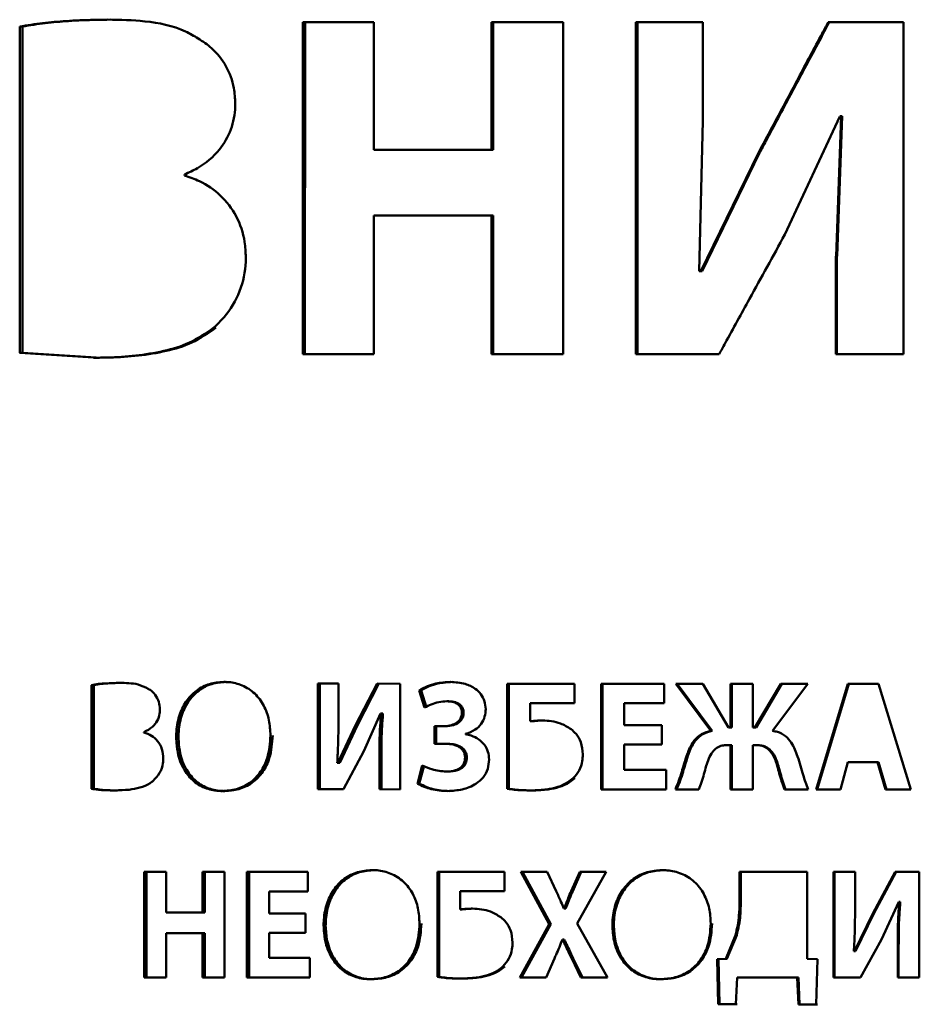
# Paper-space layout 'Лист1' of a CAD drawing. Units: millimetres. Extents: x -3082 to 2574, y 988 to 5794.
# Drawn here: x 1136 to 1150, y 4550 to 4565 of the extents above; entities that cross this region are included whole.
import ezdxf

# ---------------------------------------------------------------- set-up
doc = ezdxf.new("R2010")
doc.units = ezdxf.units.MM

psp = doc.layouts.new('Лист1')

# ---------------------------------------------------------------- linework, layer by layer
at = {"color": 7, "linetype": 'Continuous', "lineweight": 50}
for p, q in [((1135.791, 4564.969), (1135.79, 4559.83)), ((1135.832, 4564.969), (1135.791, 4564.969)), ((1135.832, 4559.83), (1135.832, 4564.969)), ((1140.25, 4565.038), (1140.25, 4559.807)), ((1141.367, 4565.038), (1140.25, 4565.038)), ((1140.282, 4559.807), (1140.283, 4565.038)), ((1141.367, 4563.028), (1141.367, 4565.038)), ((1144.349, 4565.038), (1143.218, 4565.038)), ((1143.218, 4565.038), (1143.218, 4563.028)), ((1143.245, 4563.028), (1143.245, 4565.038)), ((1144.349, 4559.807), (1144.349, 4565.038)), ((1145.494, 4565.038), (1145.493, 4559.807)), ((1146.547, 4565.038), (1145.494, 4565.038)), ((1145.516, 4559.807), (1145.516, 4565.038)), ((1146.547, 4563.486), (1146.547, 4565.038)), ((1149.709, 4565.038), (1148.522, 4565.038)), ((1149.708, 4559.807), (1149.709, 4565.038)), ((1146.488, 4561.119), (1146.545, 4563.486)), ((1147.839, 4561.693), (1148.704, 4563.555)), ((1148.724, 4563.556), (1148.645, 4561.351)), ((1148.741, 4563.556), (1148.662, 4561.351)), ((1148.704, 4563.556), (1148.724, 4563.556)), ((1148.704, 4563.556), (1148.721, 4563.556)), ((1148.721, 4563.556), (1148.741, 4563.556)), ((1148.724, 4563.556), (1148.741, 4563.556)), ((1143.218, 4563.028), (1141.367, 4563.028)), ((1143.218, 4563.028), (1143.245, 4563.028)), ((1147.422, 4562.981), (1146.516, 4561.119)), ((1147.442, 4562.981), (1146.536, 4561.119)), ((1147.422, 4562.981), (1147.442, 4562.981)), ((1138.386, 4562.625), (1138.386, 4562.64)), ((1141.367, 4559.807), (1141.367, 4561.996)), ((1141.367, 4561.996), (1143.218, 4561.996)), ((1141.367, 4561.996), (1141.398, 4561.996)), ((1143.245, 4561.996), (1141.398, 4561.996)), ((1143.218, 4561.996), (1143.218, 4559.807)), ((1143.218, 4561.996), (1143.245, 4561.996)), ((1143.245, 4559.807), (1143.245, 4561.996)), ((1148.643, 4561.351), (1148.643, 4559.807)), ((1148.645, 4561.351), (1148.662, 4561.351)), ((1148.659, 4559.807), (1148.659, 4561.351)), ((1146.488, 4561.119), (1146.516, 4561.119)), ((1146.516, 4561.119), (1146.536, 4561.119)), ((1135.79, 4559.83), (1136.953, 4559.755)), ((1135.832, 4559.83), (1136.992, 4559.755)), ((1136.953, 4559.755), (1136.992, 4559.755)), ((1140.25, 4559.807), (1141.367, 4559.807)), ((1140.25, 4559.807), (1140.282, 4559.807)), ((1141.367, 4559.807), (1140.282, 4559.807)), ((1143.218, 4559.807), (1144.349, 4559.807)), ((1143.218, 4559.807), (1143.245, 4559.807)), ((1144.349, 4559.807), (1143.245, 4559.807)), ((1145.493, 4559.807), (1146.803, 4559.807)), ((1145.493, 4559.807), (1145.516, 4559.807)), ((1146.803, 4559.807), (1145.516, 4559.807)), ((1148.643, 4559.807), (1149.708, 4559.807)), ((1148.643, 4559.807), (1148.659, 4559.807)), ((1149.708, 4559.807), (1148.659, 4559.807)), ((1136.919, 4554.598), (1136.919, 4552.963)), ((1136.959, 4554.598), (1136.919, 4554.598)), ((1136.959, 4552.963), (1136.959, 4554.598)), ((1140.81, 4554.62), (1140.485, 4554.62)), ((1140.485, 4554.62), (1140.485, 4552.956)), ((1140.517, 4552.956), (1140.517, 4554.62)), ((1140.81, 4554.126), (1140.81, 4554.62)), ((1141.418, 4554.62), (1141.079, 4553.966)), ((1141.11, 4553.966), (1141.448, 4554.62)), ((1141.782, 4554.619), (1141.418, 4554.62)), ((1141.782, 4552.955), (1141.782, 4554.619)), ((1144.529, 4554.619), (1143.468, 4554.619)), ((1143.468, 4554.619), (1143.468, 4552.963)), ((1143.494, 4552.963), (1143.494, 4554.619)), ((1144.529, 4554.313), (1144.529, 4554.619)), ((1144.946, 4554.619), (1144.945, 4552.955)), ((1145.938, 4554.619), (1144.946, 4554.619)), ((1144.969, 4552.955), (1144.969, 4554.619)), ((1145.938, 4554.311), (1145.938, 4554.619)), ((1146.549, 4554.619), (1146.123, 4554.619)), ((1146.123, 4554.619), (1146.674, 4553.876)), ((1146.694, 4553.876), (1146.144, 4554.619)), ((1146.95, 4553.928), (1146.549, 4554.619)), ((1147.335, 4554.619), (1146.984, 4554.619)), ((1146.984, 4554.619), (1146.984, 4553.928)), ((1147.003, 4553.928), (1147.003, 4554.619)), ((1147.335, 4553.928), (1147.335, 4554.619)), ((1147.773, 4554.619), (1147.368, 4553.928)), ((1147.387, 4553.928), (1147.791, 4554.619)), ((1147.645, 4553.876), (1148.2, 4554.619)), ((1148.2, 4554.619), (1147.773, 4554.619)), ((1148.831, 4554.619), (1148.333, 4552.955)), ((1148.35, 4552.955), (1148.847, 4554.619)), ((1149.315, 4554.619), (1148.831, 4554.619)), ((1149.821, 4552.955), (1149.315, 4554.619)), ((1142.082, 4554.514), (1142.166, 4554.244)), ((1142.111, 4554.514), (1142.082, 4554.514)), ((1142.195, 4554.244), (1142.111, 4554.514)), ((1142.542, 4554.343), (1142.514, 4554.343)), ((1142.514, 4554.343), (1142.542, 4554.343)), ((1143.827, 4554.027), (1143.827, 4554.314)), ((1143.827, 4554.314), (1144.529, 4554.313)), ((1143.827, 4554.314), (1143.853, 4554.314)), ((1144.529, 4554.313), (1143.853, 4554.314)), ((1145.31, 4553.965), (1145.31, 4554.311)), ((1145.31, 4554.311), (1145.938, 4554.311)), ((1145.31, 4554.311), (1145.333, 4554.311)), ((1145.938, 4554.311), (1145.333, 4554.311)), ((1141.207, 4553.555), (1141.474, 4554.148)), ((1141.474, 4554.148), (1141.481, 4554.148)), ((1141.474, 4554.148), (1141.504, 4554.148)), ((1141.481, 4554.148), (1141.511, 4554.148)), ((1141.511, 4554.148), (1141.504, 4554.148)), ((1142.753, 4554.161), (1142.781, 4554.161)), ((1141.079, 4553.966), (1140.8, 4553.373)), ((1141.111, 4553.965), (1140.832, 4553.373)), ((1141.079, 4553.966), (1141.111, 4553.965)), ((1143.853, 4554.027), (1143.827, 4554.027)), ((1145.902, 4553.965), (1145.31, 4553.965)), ((1145.902, 4553.659), (1145.902, 4553.965)), ((1137.747, 4553.852), (1137.747, 4553.857)), ((1142.321, 4553.95), (1142.469, 4553.95)), ((1142.321, 4553.95), (1142.321, 4553.674)), ((1142.35, 4553.674), (1142.35, 4553.95)), ((1142.469, 4553.95), (1142.497, 4553.95)), ((1142.81, 4553.822), (1142.81, 4553.827)), ((1146.674, 4553.876), (1146.694, 4553.876)), ((1146.95, 4553.928), (1146.984, 4553.928)), ((1146.984, 4553.928), (1147.003, 4553.928)), ((1147.335, 4553.928), (1147.368, 4553.928)), ((1147.368, 4553.928), (1147.387, 4553.928)), ((1138.254, 4553.776), (1138.291, 4553.776)), ((1142.321, 4553.674), (1142.471, 4553.674)), ((1142.321, 4553.674), (1142.35, 4553.674)), ((1142.35, 4553.674), (1142.5, 4553.674)), ((1142.471, 4553.674), (1142.5, 4553.674)), ((1145.31, 4553.264), (1145.31, 4553.659)), ((1145.31, 4553.659), (1145.902, 4553.659)), ((1145.31, 4553.659), (1145.333, 4553.659)), ((1145.902, 4553.659), (1145.333, 4553.659)), ((1146.924, 4553.652), (1146.984, 4553.652)), ((1146.924, 4553.652), (1146.943, 4553.652)), ((1146.943, 4553.652), (1147.003, 4553.652)), ((1146.984, 4553.652), (1146.984, 4552.955)), ((1146.984, 4553.652), (1147.003, 4553.652)), ((1147.003, 4552.955), (1147.003, 4553.652)), ((1147.334, 4552.955), (1147.334, 4553.651)), ((1147.334, 4553.651), (1147.392, 4553.651)), ((1147.334, 4553.651), (1147.353, 4553.651)), ((1147.353, 4553.651), (1147.411, 4553.651)), ((1147.392, 4553.651), (1147.411, 4553.651)), ((1140.888, 4552.956), (1141.207, 4553.556)), ((1140.8, 4553.373), (1140.791, 4553.373)), ((1140.8, 4553.373), (1140.832, 4553.373)), ((1141.455, 4553.447), (1141.455, 4552.956)), ((1141.455, 4553.447), (1141.485, 4553.447)), ((1141.485, 4552.956), (1141.485, 4553.447)), ((1142.129, 4553.333), (1142.054, 4553.044)), ((1142.083, 4553.044), (1142.158, 4553.333)), ((1142.803, 4553.452), (1142.831, 4553.452)), ((1146.286, 4553.461), (1146.307, 4553.461)), ((1148.715, 4552.955), (1148.831, 4553.382)), ((1148.831, 4553.382), (1149.298, 4553.382)), ((1149.313, 4553.382), (1148.847, 4553.382)), ((1149.298, 4553.382), (1149.424, 4552.955)), ((1149.313, 4553.382), (1149.298, 4553.382)), ((1149.438, 4552.955), (1149.313, 4553.382)), ((1142.511, 4553.234), (1142.54, 4553.234)), ((1145.972, 4553.263), (1145.31, 4553.264)), ((1145.972, 4552.955), (1145.972, 4553.263)), ((1147.72, 4553.323), (1147.738, 4553.323)), ((1142.054, 4553.044), (1142.083, 4553.044)), ((1136.919, 4552.963), (1136.959, 4552.963)), ((1140.485, 4552.956), (1140.888, 4552.956)), ((1140.485, 4552.956), (1140.517, 4552.956)), ((1140.888, 4552.956), (1140.517, 4552.956)), ((1141.455, 4552.956), (1141.782, 4552.955)), ((1141.455, 4552.956), (1141.485, 4552.956)), ((1141.782, 4552.955), (1141.485, 4552.956)), ((1143.468, 4552.963), (1143.494, 4552.963)), ((1144.945, 4552.955), (1145.972, 4552.955)), ((1144.945, 4552.955), (1144.969, 4552.955)), ((1145.972, 4552.955), (1144.969, 4552.955)), ((1146.115, 4552.955), (1146.484, 4552.955)), ((1146.115, 4552.955), (1146.137, 4552.955)), ((1146.137, 4552.955), (1146.484, 4552.955)), ((1146.984, 4552.955), (1147.334, 4552.955)), ((1146.984, 4552.955), (1147.003, 4552.955)), ((1147.003, 4552.955), (1147.334, 4552.955)), ((1147.835, 4552.955), (1148.207, 4552.955)), ((1147.835, 4552.955), (1147.853, 4552.955)), ((1147.853, 4552.955), (1148.207, 4552.955)), ((1148.333, 4552.955), (1148.715, 4552.955)), ((1148.715, 4552.955), (1148.35, 4552.955)), ((1149.424, 4552.955), (1149.821, 4552.955)), ((1149.821, 4552.955), (1149.438, 4552.955)), ((1137.748, 4551.657), (1137.748, 4549.992)), ((1138.095, 4551.657), (1137.748, 4551.657)), ((1137.785, 4549.992), (1137.786, 4551.657)), ((1138.095, 4551.017), (1138.095, 4551.657)), ((1139.016, 4551.656), (1138.668, 4551.657)), ((1138.668, 4551.657), (1138.668, 4551.017)), ((1138.704, 4551.017), (1138.704, 4551.657)), ((1139.016, 4549.992), (1139.016, 4551.656)), ((1140.328, 4551.656), (1139.368, 4551.656)), ((1139.368, 4551.656), (1139.368, 4549.992)), ((1139.402, 4549.992), (1139.402, 4551.656)), ((1140.328, 4551.348), (1140.328, 4551.656)), ((1143.424, 4551.656), (1142.369, 4551.656)), ((1142.369, 4551.656), (1142.369, 4550)), ((1142.397, 4550), (1142.398, 4551.656)), ((1143.424, 4551.35), (1143.424, 4551.656)), ((1144.098, 4551.656), (1143.684, 4551.656)), ((1143.684, 4551.656), (1144.129, 4550.834)), ((1144.154, 4550.834), (1143.71, 4551.656)), ((1144.238, 4551.352), (1144.098, 4551.656)), ((1144.609, 4551.656), (1144.473, 4551.352)), ((1144.498, 4551.352), (1144.633, 4551.656)), ((1144.57, 4550.844), (1145.023, 4551.656)), ((1145.023, 4551.656), (1144.609, 4551.656)), ((1148.189, 4551.656), (1147.127, 4551.656)), ((1147.127, 4551.656), (1147.127, 4551.212)), ((1147.146, 4551.212), (1147.146, 4551.656)), ((1148.189, 4550.288), (1148.189, 4551.656)), ((1148.945, 4551.656), (1148.607, 4551.656)), ((1148.607, 4551.656), (1148.607, 4549.992)), ((1148.623, 4549.992), (1148.623, 4551.656)), ((1148.945, 4551.162), (1148.945, 4551.656)), ((1149.578, 4551.656), (1149.226, 4551.001)), ((1149.241, 4551.001), (1149.592, 4551.656)), ((1149.956, 4551.656), (1149.578, 4551.656)), ((1149.956, 4549.992), (1149.956, 4551.656)), ((1139.72, 4551.002), (1139.72, 4551.348)), ((1139.72, 4551.348), (1140.328, 4551.348)), ((1139.72, 4551.348), (1139.754, 4551.348)), ((1140.328, 4551.348), (1139.754, 4551.348)), ((1142.726, 4551.064), (1142.726, 4551.35)), ((1142.726, 4551.35), (1143.424, 4551.35)), ((1142.726, 4551.35), (1142.754, 4551.35)), ((1143.424, 4551.35), (1142.754, 4551.35)), ((1144.473, 4551.352), (1144.498, 4551.352)), ((1147.127, 4551.212), (1147.146, 4551.212)), ((1149.36, 4550.592), (1149.636, 4551.184)), ((1149.636, 4551.184), (1149.643, 4551.184)), ((1149.636, 4551.184), (1149.651, 4551.184)), ((1149.643, 4551.184), (1149.657, 4551.184)), ((1149.657, 4551.184), (1149.65, 4551.184)), ((1138.668, 4551.017), (1138.095, 4551.017)), ((1138.668, 4551.017), (1138.704, 4551.017)), ((1142.754, 4551.064), (1142.726, 4551.064)), ((1144.364, 4551.076), (1144.359, 4551.076)), ((1144.364, 4551.076), (1144.389, 4551.076)), ((1140.293, 4551.002), (1139.72, 4551.002)), ((1140.293, 4550.696), (1140.293, 4551.002)), ((1149.226, 4551.001), (1148.936, 4550.409)), ((1149.242, 4551.001), (1148.951, 4550.409)), ((1149.226, 4551.001), (1149.242, 4551.001)), ((1139.72, 4550.301), (1139.72, 4550.696)), ((1139.72, 4550.696), (1140.293, 4550.696)), ((1139.72, 4550.696), (1139.754, 4550.696)), ((1140.293, 4550.696), (1139.754, 4550.696)), ((1140.576, 4550.812), (1140.608, 4550.812)), ((1144.129, 4550.834), (1143.667, 4549.992)), ((1143.693, 4549.992), (1144.154, 4550.834)), ((1145.046, 4549.992), (1144.57, 4550.844)), ((1145.123, 4550.811), (1145.146, 4550.811)), ((1138.095, 4549.992), (1138.095, 4550.689)), ((1138.095, 4550.689), (1138.668, 4550.689)), ((1138.095, 4550.689), (1138.132, 4550.689)), ((1138.704, 4550.689), (1138.132, 4550.689)), ((1138.668, 4550.689), (1138.668, 4549.992)), ((1138.668, 4550.689), (1138.704, 4550.689)), ((1138.704, 4549.992), (1138.704, 4550.689)), ((1144.335, 4550.592), (1144.34, 4550.592)), ((1144.335, 4550.592), (1144.36, 4550.592)), ((1144.34, 4550.592), (1144.365, 4550.592)), ((1144.365, 4550.592), (1144.36, 4550.592)), ((1147.062, 4550.658), (1146.908, 4550.288)), ((1147.082, 4550.658), (1146.927, 4550.288)), ((1147.062, 4550.658), (1147.082, 4550.658)), ((1149.028, 4549.992), (1149.359, 4550.592)), ((1148.936, 4550.409), (1148.926, 4550.409)), ((1148.936, 4550.409), (1148.951, 4550.409)), ((1149.616, 4550.483), (1149.616, 4549.992)), ((1149.616, 4550.483), (1149.631, 4550.483)), ((1149.631, 4549.992), (1149.631, 4550.483)), ((1140.36, 4550.301), (1139.72, 4550.301)), ((1140.36, 4549.992), (1140.36, 4550.301)), ((1144.079, 4549.992), (1144.212, 4550.293)), ((1144.483, 4550.293), (1144.628, 4549.992)), ((1144.507, 4550.293), (1144.483, 4550.293)), ((1144.652, 4549.992), (1144.507, 4550.293)), ((1146.908, 4550.288), (1146.774, 4550.278)), ((1146.774, 4550.278), (1146.788, 4549.57)), ((1146.774, 4550.278), (1146.794, 4550.278)), ((1146.794, 4550.278), (1146.928, 4550.288)), ((1146.808, 4549.57), (1146.794, 4550.278)), ((1146.927, 4550.288), (1146.908, 4550.288)), ((1148.352, 4550.278), (1148.189, 4550.288)), ((1148.334, 4549.569), (1148.352, 4550.278)), ((1137.748, 4549.992), (1138.095, 4549.992)), ((1137.748, 4549.992), (1137.785, 4549.992)), ((1137.785, 4549.992), (1138.095, 4549.992)), ((1138.668, 4549.992), (1139.016, 4549.992)), ((1138.668, 4549.992), (1138.704, 4549.992)), ((1138.704, 4549.992), (1139.016, 4549.992)), ((1139.368, 4549.992), (1140.36, 4549.992)), ((1139.368, 4549.992), (1139.402, 4549.992)), ((1140.36, 4549.992), (1139.402, 4549.992)), ((1142.369, 4550), (1142.397, 4550)), ((1143.667, 4549.992), (1144.079, 4549.992)), ((1144.079, 4549.992), (1143.693, 4549.992)), ((1144.628, 4549.992), (1145.046, 4549.992)), ((1145.046, 4549.992), (1144.652, 4549.992)), ((1147.066, 4549.57), (1147.086, 4549.992)), ((1147.086, 4549.992), (1148.035, 4549.992)), ((1148.052, 4549.992), (1147.105, 4549.992)), ((1148.035, 4549.992), (1148.054, 4549.569)), ((1148.072, 4549.569), (1148.052, 4549.992)), ((1148.607, 4549.992), (1149.028, 4549.992)), ((1148.607, 4549.992), (1148.623, 4549.992)), ((1149.028, 4549.992), (1148.623, 4549.992)), ((1149.616, 4549.992), (1149.956, 4549.992)), ((1149.616, 4549.992), (1149.631, 4549.992)), ((1149.631, 4549.992), (1149.956, 4549.992)), ((1146.788, 4549.57), (1147.066, 4549.57)), ((1146.788, 4549.57), (1146.808, 4549.57)), ((1146.808, 4549.57), (1147.086, 4549.57)), ((1148.054, 4549.569), (1148.334, 4549.569)), ((1148.054, 4549.569), (1148.072, 4549.569)), ((1148.072, 4549.569), (1148.351, 4549.569))]:
    psp.add_line(p, q, dxfattribs=at)
at = {"color": 7, "linetype": 'Continuous', "lineweight": 50, "flags": 128}
for points in [[(1148.831, 4553.382), (1148.84, 4553.382), (1148.847, 4553.382)], [(1148.333, 4552.955), (1148.342, 4552.955), (1148.35, 4552.955)], [(1149.424, 4552.955), (1149.432, 4552.955), (1149.438, 4552.955)], [(1144.129, 4550.834), (1144.143, 4550.834), (1144.154, 4550.834)], [(1143.667, 4549.992), (1143.682, 4549.992), (1143.693, 4549.992)], [(1144.628, 4549.992), (1144.641, 4549.992), (1144.652, 4549.992)], [(1147.086, 4549.992), (1147.096, 4549.992), (1147.105, 4549.992)], [(1148.035, 4549.992), (1148.045, 4549.992), (1148.052, 4549.992)]]:
    psp.add_lwpolyline(points, dxfattribs=at)
at = {"color": 7, "linetype": 'Continuous', "lineweight": 50}
psp.add_ellipse((1177.217, 4568.978), major_axis=(324.162, -0.001), ratio=0.028453, start_param=4.584241, end_param=4.58437, dxfattribs=at)
for points, knots in [([(1137.18, 4565.078), (1137.106, 4565.077), (1136.885, 4565.076), (1136.543, 4565.059), (1136.152, 4565.03), (1135.911, 4564.989), (1135.791, 4564.969)], [0, 0, 0, 0, 0.157621, 0.472908, 0.736057, 1, 1, 1, 1]), ([(1137.219, 4565.078), (1137.145, 4565.077), (1136.924, 4565.076), (1136.582, 4565.059), (1136.192, 4565.03), (1135.952, 4564.989), (1135.832, 4564.969)], [0, 0, 0, 0, 0.157928, 0.473829, 0.736517, 1, 1, 1, 1]), ([(1138.601, 4564.783), (1138.535, 4564.821), (1138.276, 4564.971), (1137.784, 4565.068), (1137.374, 4565.074), (1137.18, 4565.078)], [0, 0, 0, 0, 0.152527, 0.600013, 1, 1, 1, 1]), ([(1148.522, 4565.038), (1148.49, 4564.979), (1148.333, 4564.686), (1148.072, 4564.197), (1147.737, 4563.57), (1147.527, 4563.178), (1147.423, 4562.981)], [0, 0, 0, 0, 0.08546, 0.427298, 0.713648, 1, 1, 1, 1]), ([(1147.441, 4562.981), (1147.474, 4563.042), (1147.636, 4563.346), (1147.862, 4563.772), (1148.196, 4564.397), (1148.4, 4564.778), (1148.538, 4565.038)], [0, 0, 0, 0, 0.088725, 0.443624, 0.621074, 1, 1, 1, 1]), ([(1139.185, 4563.758), (1139.18, 4563.839), (1139.17, 4564.044), (1139.052, 4564.356), (1138.845, 4564.622), (1138.674, 4564.735), (1138.601, 4564.783)], [0, 0, 0, 0, 0.191674, 0.488485, 0.783709, 1, 1, 1, 1]), ([(1138.386, 4562.64), (1138.455, 4562.671), (1138.66, 4562.763), (1138.933, 4562.991), (1139.132, 4563.341), (1139.183, 4563.603), (1139.184, 4563.742), (1139.185, 4563.758)], [0, 0, 0, 0, 0.160559, 0.476805, 0.721894, 0.967027, 1, 1, 1, 1]), ([(1139.35, 4561.337), (1139.347, 4561.417), (1139.337, 4561.641), (1139.22, 4561.994), (1138.964, 4562.325), (1138.668, 4562.527), (1138.465, 4562.597), (1138.386, 4562.625)], [0, 0, 0, 0, 0.135432, 0.378099, 0.615053, 0.849073, 1, 1, 1, 1]), ([(1146.803, 4559.807), (1146.835, 4559.865), (1146.994, 4560.156), (1147.247, 4560.616), (1147.56, 4561.186), (1147.746, 4561.524), (1147.839, 4561.693)], [0, 0, 0, 0, 0.092548, 0.46274, 0.731369, 1, 1, 1, 1]), ([(1138.845, 4560.227), (1138.902, 4560.28), (1139.071, 4560.441), (1139.277, 4560.788), (1139.348, 4561.131), (1139.35, 4561.313), (1139.35, 4561.337)], [0, 0, 0, 0, 0.189118, 0.571877, 0.943422, 1, 1, 1, 1]), ([(1136.953, 4559.753), (1137.026, 4559.754), (1137.396, 4559.757), (1137.906, 4559.808), (1138.477, 4559.973), (1138.721, 4560.141), (1138.845, 4560.227)], [0, 0, 0, 0, 0.11277, 0.565292, 0.777845, 1, 1, 1, 1]), ([(1136.992, 4559.753), (1137.066, 4559.754), (1137.435, 4559.757), (1137.945, 4559.808), (1138.515, 4559.973), (1138.757, 4560.141), (1138.881, 4560.227)], [0, 0, 0, 0, 0.112974, 0.566328, 0.778372, 1, 1, 1, 1]), ([(1137.364, 4554.632), (1137.29, 4554.631), (1137.179, 4554.628), (1137.03, 4554.616), (1136.956, 4554.604), (1136.919, 4554.598)], [0, 0, 0, 0, 0.49591, 0.747593, 1, 1, 1, 1]), ([(1137.402, 4554.632), (1137.328, 4554.631), (1137.217, 4554.628), (1137.069, 4554.616), (1136.995, 4554.604), (1136.959, 4554.598)], [0, 0, 0, 0, 0.4968778, 0.7480763, 1, 1, 1, 1]), ([(1137.815, 4554.538), (1137.762, 4554.565), (1137.665, 4554.613), (1137.509, 4554.63), (1137.413, 4554.631), (1137.364, 4554.632)], [0, 0, 0, 0, 0.372803, 0.684113, 1, 1, 1, 1]), ([(1139.004, 4554.647), (1138.928, 4554.641), (1138.776, 4554.629), (1138.565, 4554.519), (1138.398, 4554.341), (1138.289, 4554.104), (1138.256, 4553.907), (1138.254, 4553.794), (1138.254, 4553.776)], [0, 0, 0, 0, 0.182824, 0.366333, 0.555424, 0.744149, 0.957457, 1, 1, 1, 1]), ([(1139.039, 4554.647), (1138.963, 4554.641), (1138.811, 4554.629), (1138.601, 4554.518), (1138.435, 4554.34), (1138.325, 4554.103), (1138.293, 4553.907), (1138.291, 4553.794), (1138.291, 4553.776)], [0, 0, 0, 0, 0.183007, 0.366702, 0.555395, 0.744127, 0.957825, 1, 1, 1, 1]), ([(1139.74, 4553.805), (1139.735, 4553.886), (1139.726, 4554.047), (1139.643, 4554.278), (1139.5, 4554.474), (1139.303, 4554.602), (1139.129, 4554.644), (1139.03, 4554.646), (1139.004, 4554.647)], [0, 0, 0, 0, 0.187326, 0.375185, 0.564471, 0.754209, 0.935982, 1, 1, 1, 1]), ([(1142.575, 4554.647), (1142.497, 4554.642), (1142.373, 4554.634), (1142.208, 4554.583), (1142.124, 4554.537), (1142.082, 4554.514)], [0, 0, 0, 0, 0.449377, 0.721284, 1, 1, 1, 1]), ([(1142.603, 4554.647), (1142.526, 4554.642), (1142.402, 4554.634), (1142.236, 4554.583), (1142.153, 4554.537), (1142.111, 4554.514)], [0, 0, 0, 0, 0.450209, 0.721704, 1, 1, 1, 1]), ([(1143.128, 4554.22), (1143.124, 4554.26), (1143.117, 4554.345), (1143.057, 4554.458), (1142.952, 4554.556), (1142.789, 4554.633), (1142.653, 4554.642), (1142.575, 4554.647)], [0, 0, 0, 0, 0.1519683, 0.3153184, 0.4700758, 0.6970482, 1, 1, 1, 1]), ([(1137.999, 4554.213), (1137.996, 4554.253), (1137.989, 4554.336), (1137.93, 4554.445), (1137.865, 4554.508), (1137.824, 4554.533), (1137.815, 4554.538)], [0, 0, 0, 0, 0.304225, 0.618694, 0.913694, 1, 1, 1, 1]), ([(1142.166, 4554.244), (1142.201, 4554.261), (1142.273, 4554.295), (1142.389, 4554.333), (1142.472, 4554.34), (1142.514, 4554.343)], [0, 0, 0, 0, 0.317585, 0.654413, 1, 1, 1, 1]), ([(1142.514, 4554.343), (1142.553, 4554.341), (1142.613, 4554.337), (1142.687, 4554.3), (1142.731, 4554.255), (1142.751, 4554.204), (1142.753, 4554.173), (1142.753, 4554.161)], [0, 0, 0, 0, 0.350176, 0.539322, 0.730191, 0.894602, 1, 1, 1, 1]), ([(1142.542, 4554.343), (1142.581, 4554.341), (1142.641, 4554.337), (1142.716, 4554.3), (1142.759, 4554.254), (1142.779, 4554.204), (1142.781, 4554.173), (1142.781, 4554.161)], [0, 0, 0, 0, 0.350631, 0.539637, 0.730359, 0.894699, 1, 1, 1, 1]), ([(1137.747, 4553.857), (1137.795, 4553.881), (1137.878, 4553.923), (1137.961, 4554.031), (1137.995, 4554.129), (1137.998, 4554.191), (1137.999, 4554.213)], [0, 0, 0, 0, 0.356803, 0.609876, 0.86357, 1, 1, 1, 1]), ([(1140.791, 4553.373), (1140.795, 4553.452), (1140.804, 4553.618), (1140.809, 4553.869), (1140.809, 4554.04), (1140.81, 4554.126)], [0, 0, 0, 0, 0.3185725, 0.6592274, 1, 1, 1, 1]), ([(1141.481, 4554.148), (1141.474, 4554.068), (1141.462, 4553.912), (1141.456, 4553.678), (1141.455, 4553.524), (1141.455, 4553.447)], [0, 0, 0, 0, 0.342116, 0.670938, 1, 1, 1, 1]), ([(1141.511, 4554.148), (1141.505, 4554.068), (1141.492, 4553.912), (1141.486, 4553.678), (1141.486, 4553.524), (1141.485, 4553.447)], [0, 0, 0, 0, 0.342117, 0.670939, 1, 1, 1, 1]), ([(1142.753, 4554.161), (1142.752, 4554.14), (1142.748, 4554.099), (1142.718, 4554.045), (1142.666, 4553.997), (1142.582, 4553.958), (1142.51, 4553.953), (1142.469, 4553.95)], [0, 0, 0, 0, 0.150389, 0.302934, 0.448761, 0.682916, 1, 1, 1, 1]), ([(1142.781, 4554.161), (1142.78, 4554.14), (1142.776, 4554.099), (1142.746, 4554.045), (1142.694, 4553.997), (1142.61, 4553.958), (1142.538, 4553.953), (1142.497, 4553.95)], [0, 0, 0, 0, 0.1505647, 0.3035679, 0.4496746, 0.6837962, 1, 1, 1, 1]), ([(1142.81, 4553.827), (1142.864, 4553.846), (1142.957, 4553.879), (1143.061, 4553.981), (1143.119, 4554.096), (1143.125, 4554.18), (1143.128, 4554.22)], [0, 0, 0, 0, 0.314908, 0.549693, 0.785234, 1, 1, 1, 1]), ([(1144.021, 4554.039), (1144.002, 4554.039), (1143.963, 4554.038), (1143.899, 4554.035), (1143.853, 4554.03), (1143.827, 4554.027)], [0, 0, 0, 0, 0.2979305, 0.5958424, 1, 1, 1, 1]), ([(1143.997, 4554.038), (1143.994, 4554.038), (1143.972, 4554.038), (1143.924, 4554.035), (1143.879, 4554.03), (1143.853, 4554.027)], [0, 0, 0, 0, 0.0577795, 0.4587082, 1, 1, 1, 1]), ([(1144.472, 4553.903), (1144.417, 4553.937), (1144.322, 4553.995), (1144.165, 4554.032), (1144.07, 4554.037), (1144.021, 4554.039)], [0, 0, 0, 0, 0.39799, 0.694787, 1, 1, 1, 1]), ([(1138.051, 4553.442), (1138.047, 4553.492), (1138.039, 4553.591), (1137.968, 4553.716), (1137.867, 4553.806), (1137.788, 4553.837), (1137.747, 4553.852)], [0, 0, 0, 0, 0.263292, 0.522573, 0.75279, 1, 1, 1, 1]), ([(1138.979, 4552.928), (1139.054, 4552.934), (1139.206, 4552.945), (1139.423, 4553.048), (1139.592, 4553.221), (1139.717, 4553.481), (1139.731, 4553.683), (1139.74, 4553.805)], [0, 0, 0, 0, 0.180247, 0.361318, 0.55122, 0.72899, 1, 1, 1, 1]), ([(1139.014, 4552.928), (1139.09, 4552.934), (1139.241, 4552.945), (1139.458, 4553.048), (1139.626, 4553.221), (1139.751, 4553.481), (1139.765, 4553.683), (1139.774, 4553.805)], [0, 0, 0, 0, 0.180425, 0.361679, 0.551116, 0.728854, 1, 1, 1, 1]), ([(1143.182, 4553.427), (1143.179, 4553.468), (1143.172, 4553.551), (1143.111, 4553.662), (1143.018, 4553.749), (1142.914, 4553.802), (1142.84, 4553.816), (1142.81, 4553.822)], [0, 0, 0, 0, 0.201095, 0.413541, 0.614435, 0.840022, 1, 1, 1, 1]), ([(1144.658, 4553.506), (1144.652, 4553.571), (1144.642, 4553.687), (1144.565, 4553.823), (1144.5, 4553.879), (1144.472, 4553.903)], [0, 0, 0, 0, 0.425831, 0.754602, 1, 1, 1, 1]), ([(1146.674, 4553.876), (1146.623, 4553.862), (1146.523, 4553.835), (1146.394, 4553.715), (1146.325, 4553.581), (1146.295, 4553.489), (1146.286, 4553.461)], [0, 0, 0, 0, 0.262783, 0.51785, 0.856894, 1, 1, 1, 1]), ([(1146.694, 4553.876), (1146.644, 4553.862), (1146.544, 4553.835), (1146.415, 4553.715), (1146.346, 4553.581), (1146.316, 4553.489), (1146.307, 4553.461)], [0, 0, 0, 0, 0.262079, 0.516615, 0.855274, 1, 1, 1, 1]), ([(1148.04, 4553.471), (1148.012, 4553.547), (1147.968, 4553.668), (1147.852, 4553.801), (1147.744, 4553.86), (1147.672, 4553.871), (1147.645, 4553.876)], [0, 0, 0, 0, 0.39915, 0.631458, 0.865479, 1, 1, 1, 1]), ([(1138.254, 4553.776), (1138.259, 4553.695), (1138.269, 4553.515), (1138.362, 4553.269), (1138.525, 4553.072), (1138.726, 4552.958), (1138.885, 4552.93), (1138.968, 4552.929), (1138.979, 4552.928)], [0, 0, 0, 0, 0.187662, 0.418249, 0.604693, 0.791435, 0.974364, 1, 1, 1, 1]), ([(1138.291, 4553.776), (1138.295, 4553.695), (1138.305, 4553.515), (1138.399, 4553.269), (1138.562, 4553.072), (1138.762, 4552.958), (1138.92, 4552.93), (1139.004, 4552.929), (1139.014, 4552.928)], [0, 0, 0, 0, 0.187831, 0.418902, 0.605302, 0.792011, 0.974666, 1, 1, 1, 1]), ([(1142.471, 4553.674), (1142.51, 4553.673), (1142.587, 4553.67), (1142.684, 4553.642), (1142.752, 4553.595), (1142.789, 4553.542), (1142.802, 4553.491), (1142.803, 4553.461), (1142.803, 4553.452)], [0, 0, 0, 0, 0.260409, 0.522532, 0.665375, 0.809373, 0.937124, 1, 1, 1, 1]), ([(1142.5, 4553.674), (1142.538, 4553.673), (1142.615, 4553.67), (1142.712, 4553.642), (1142.78, 4553.595), (1142.817, 4553.541), (1142.829, 4553.491), (1142.83, 4553.461), (1142.831, 4553.452)], [0, 0, 0, 0, 0.26075, 0.523238, 0.66602, 0.809944, 0.937781, 1, 1, 1, 1]), ([(1146.6, 4553.323), (1146.625, 4553.401), (1146.66, 4553.51), (1146.763, 4553.613), (1146.845, 4553.647), (1146.9, 4553.65), (1146.924, 4553.652)], [0, 0, 0, 0, 0.479905, 0.666884, 0.854821, 1, 1, 1, 1]), ([(1147.392, 4553.651), (1147.432, 4553.648), (1147.501, 4553.642), (1147.592, 4553.583), (1147.67, 4553.478), (1147.7, 4553.383), (1147.72, 4553.323)], [0, 0, 0, 0, 0.236772, 0.41186, 0.630215, 1, 1, 1, 1]), ([(1147.411, 4553.651), (1147.451, 4553.648), (1147.52, 4553.642), (1147.61, 4553.583), (1147.688, 4553.478), (1147.719, 4553.383), (1147.738, 4553.323)], [0, 0, 0, 0, 0.236017, 0.410824, 0.628832, 1, 1, 1, 1]), ([(1144.505, 4553.13), (1144.54, 4553.169), (1144.608, 4553.247), (1144.652, 4553.383), (1144.656, 4553.47), (1144.658, 4553.506)], [0, 0, 0, 0, 0.3727367, 0.7445016, 1, 1, 1, 1]), ([(1137.892, 4553.089), (1137.929, 4553.128), (1138.003, 4553.205), (1138.047, 4553.337), (1138.05, 4553.417), (1138.051, 4553.442)], [0, 0, 0, 0, 0.410739, 0.811698, 1, 1, 1, 1]), ([(1142.511, 4553.234), (1142.433, 4553.242), (1142.301, 4553.255), (1142.179, 4553.31), (1142.129, 4553.333)], [0, 0, 0, 0, 0.587104, 1, 1, 1, 1]), ([(1142.803, 4553.452), (1142.802, 4553.431), (1142.799, 4553.391), (1142.772, 4553.335), (1142.724, 4553.286), (1142.636, 4553.242), (1142.56, 4553.237), (1142.511, 4553.234)], [0, 0, 0, 0, 0.144401, 0.289613, 0.434706, 0.63884, 1, 1, 1, 1]), ([(1142.528, 4552.928), (1142.605, 4552.933), (1142.76, 4552.943), (1142.956, 4553.02), (1143.093, 4553.137), (1143.17, 4553.274), (1143.178, 4553.376), (1143.182, 4553.427)], [0, 0, 0, 0, 0.256295, 0.513938, 0.676056, 0.83925, 1, 1, 1, 1]), ([(1142.831, 4553.452), (1142.829, 4553.431), (1142.827, 4553.391), (1142.8, 4553.335), (1142.752, 4553.285), (1142.665, 4553.242), (1142.588, 4553.237), (1142.54, 4553.234)], [0, 0, 0, 0, 0.144571, 0.290056, 0.435428, 0.639503, 1, 1, 1, 1]), ([(1146.286, 4553.461), (1146.262, 4553.385), (1146.225, 4553.262), (1146.171, 4553.092), (1146.134, 4553.001), (1146.115, 4552.955)], [0, 0, 0, 0, 0.448199, 0.723728, 1, 1, 1, 1]), ([(1146.307, 4553.461), (1146.283, 4553.385), (1146.246, 4553.262), (1146.192, 4553.092), (1146.155, 4553.001), (1146.137, 4552.955)], [0, 0, 0, 0, 0.448292, 0.723776, 1, 1, 1, 1]), ([(1148.207, 4552.955), (1148.179, 4553.03), (1148.133, 4553.152), (1148.085, 4553.327), (1148.055, 4553.423), (1148.04, 4553.471)], [0, 0, 0, 0, 0.44271, 0.721362, 1, 1, 1, 1]), ([(1146.484, 4552.955), (1146.499, 4552.992), (1146.531, 4553.07), (1146.565, 4553.195), (1146.588, 4553.28), (1146.6, 4553.323)], [0, 0, 0, 0, 0.311017, 0.655361, 1, 1, 1, 1]), ([(1147.72, 4553.323), (1147.73, 4553.284), (1147.753, 4553.203), (1147.786, 4553.079), (1147.819, 4552.996), (1147.835, 4552.955)], [0, 0, 0, 0, 0.310415, 0.654434, 1, 1, 1, 1]), ([(1147.738, 4553.323), (1147.748, 4553.284), (1147.771, 4553.203), (1147.804, 4553.079), (1147.837, 4552.996), (1147.853, 4552.955)], [0, 0, 0, 0, 0.310472, 0.654465, 1, 1, 1, 1]), ([(1137.291, 4552.939), (1137.365, 4552.94), (1137.497, 4552.943), (1137.685, 4552.978), (1137.814, 4553.028), (1137.877, 4553.077), (1137.892, 4553.089)], [0, 0, 0, 0, 0.354506, 0.630896, 0.908857, 1, 1, 1, 1]), ([(1142.054, 4553.044), (1142.125, 4553.011), (1142.276, 4552.941), (1142.441, 4552.933), (1142.528, 4552.928)], [0, 0, 0, 0, 0.474443, 1, 1, 1, 1]), ([(1142.083, 4553.044), (1142.154, 4553.011), (1142.304, 4552.941), (1142.469, 4552.933), (1142.556, 4552.928)], [0, 0, 0, 0, 0.474457, 1, 1, 1, 1]), ([(1143.855, 4552.938), (1143.933, 4552.941), (1144.127, 4552.949), (1144.358, 4553.012), (1144.478, 4553.108), (1144.505, 4553.13)], [0, 0, 0, 0, 0.338599, 0.851353, 1, 1, 1, 1]), ([(1143.881, 4552.938), (1143.958, 4552.941), (1144.152, 4552.949), (1144.383, 4553.012), (1144.503, 4553.108), (1144.53, 4553.13)], [0, 0, 0, 0, 0.33919, 0.850209, 1, 1, 1, 1]), ([(1136.919, 4552.963), (1136.956, 4552.958), (1137.029, 4552.948), (1137.153, 4552.94), (1137.241, 4552.939), (1137.291, 4552.939)], [0, 0, 0, 0, 0.296456, 0.592802, 1, 1, 1, 1]), ([(1136.959, 4552.963), (1136.995, 4552.958), (1137.068, 4552.948), (1137.192, 4552.94), (1137.279, 4552.939), (1137.33, 4552.939)], [0, 0, 0, 0, 0.297035, 0.59396, 1, 1, 1, 1]), ([(1143.468, 4552.963), (1143.506, 4552.958), (1143.582, 4552.948), (1143.712, 4552.94), (1143.803, 4552.939), (1143.855, 4552.938)], [0, 0, 0, 0, 0.2979794, 0.5958555, 1, 1, 1, 1]), ([(1143.494, 4552.963), (1143.532, 4552.958), (1143.609, 4552.948), (1143.738, 4552.94), (1143.829, 4552.939), (1143.881, 4552.938)], [0, 0, 0, 0, 0.298562, 0.597019, 1, 1, 1, 1]), ([(1141.339, 4551.683), (1141.262, 4551.677), (1141.107, 4551.665), (1140.892, 4551.555), (1140.723, 4551.377), (1140.611, 4551.14), (1140.578, 4550.944), (1140.576, 4550.831), (1140.576, 4550.812)], [0, 0, 0, 0, 0.182786, 0.366259, 0.555282, 0.743955, 0.957268, 1, 1, 1, 1]), ([(1141.37, 4551.683), (1141.292, 4551.677), (1141.138, 4551.665), (1140.923, 4551.555), (1140.754, 4551.377), (1140.643, 4551.14), (1140.61, 4550.943), (1140.609, 4550.83), (1140.608, 4550.812)], [0, 0, 0, 0, 0.1829694, 0.3666275, 0.5552526, 0.7439336, 0.9576352, 1, 1, 1, 1]), ([(1142.087, 4550.841), (1142.082, 4550.922), (1142.073, 4551.084), (1141.989, 4551.314), (1141.844, 4551.51), (1141.643, 4551.638), (1141.466, 4551.68), (1141.365, 4551.683), (1141.339, 4551.683)], [0, 0, 0, 0, 0.18727, 0.375072, 0.56433, 0.754042, 0.935719, 1, 1, 1, 1]), ([(1145.906, 4551.683), (1145.827, 4551.677), (1145.668, 4551.665), (1145.448, 4551.555), (1145.274, 4551.377), (1145.159, 4551.14), (1145.125, 4550.943), (1145.123, 4550.83), (1145.123, 4550.811)], [0, 0, 0, 0, 0.1828, 0.366285, 0.555288, 0.743978, 0.957325, 1, 1, 1, 1]), ([(1145.928, 4551.683), (1145.848, 4551.677), (1145.69, 4551.665), (1145.47, 4551.555), (1145.296, 4551.377), (1145.182, 4551.139), (1145.148, 4550.943), (1145.147, 4550.83), (1145.146, 4550.811)], [0, 0, 0, 0, 0.182983, 0.366654, 0.555259, 0.743957, 0.957693, 1, 1, 1, 1]), ([(1146.672, 4550.841), (1146.668, 4550.922), (1146.658, 4551.083), (1146.572, 4551.314), (1146.423, 4551.51), (1146.217, 4551.638), (1146.036, 4551.68), (1145.933, 4551.682), (1145.906, 4551.683)], [0, 0, 0, 0, 0.187283, 0.375097, 0.564467, 0.754292, 0.936058, 1, 1, 1, 1]), ([(1144.359, 4551.076), (1144.344, 4551.113), (1144.317, 4551.177), (1144.277, 4551.27), (1144.251, 4551.325), (1144.238, 4551.352)], [0, 0, 0, 0, 0.3953, 0.697606, 1, 1, 1, 1]), ([(1144.473, 4551.352), (1144.458, 4551.316), (1144.431, 4551.252), (1144.394, 4551.159), (1144.374, 4551.104), (1144.364, 4551.076)], [0, 0, 0, 0, 0.401703, 0.700781, 1, 1, 1, 1]), ([(1144.498, 4551.352), (1144.482, 4551.316), (1144.456, 4551.252), (1144.419, 4551.159), (1144.399, 4551.104), (1144.389, 4551.076)], [0, 0, 0, 0, 0.401815, 0.700837, 1, 1, 1, 1]), ([(1147.127, 4551.212), (1147.125, 4551.132), (1147.122, 4550.999), (1147.099, 4550.813), (1147.074, 4550.71), (1147.062, 4550.658)], [0, 0, 0, 0, 0.429747, 0.713792, 1, 1, 1, 1]), ([(1147.146, 4551.212), (1147.144, 4551.132), (1147.142, 4550.999), (1147.119, 4550.813), (1147.094, 4550.71), (1147.081, 4550.658)], [0, 0, 0, 0, 0.429761, 0.713803, 1, 1, 1, 1]), ([(1148.926, 4550.409), (1148.93, 4550.489), (1148.939, 4550.654), (1148.944, 4550.905), (1148.945, 4551.076), (1148.945, 4551.162)], [0, 0, 0, 0, 0.318532, 0.659208, 1, 1, 1, 1]), ([(1149.643, 4551.184), (1149.636, 4551.104), (1149.623, 4550.948), (1149.617, 4550.714), (1149.617, 4550.56), (1149.616, 4550.483)], [0, 0, 0, 0, 0.342115, 0.670938, 1, 1, 1, 1]), ([(1149.657, 4551.184), (1149.651, 4551.104), (1149.638, 4550.948), (1149.632, 4550.714), (1149.631, 4550.56), (1149.631, 4550.483)], [0, 0, 0, 0, 0.342116, 0.670939, 1, 1, 1, 1]), ([(1142.919, 4551.076), (1142.9, 4551.076), (1142.861, 4551.075), (1142.797, 4551.071), (1142.752, 4551.066), (1142.726, 4551.064)], [0, 0, 0, 0, 0.297931, 0.595842, 1, 1, 1, 1]), ([(1142.897, 4551.075), (1142.894, 4551.075), (1142.872, 4551.074), (1142.824, 4551.071), (1142.78, 4551.066), (1142.754, 4551.064)], [0, 0, 0, 0, 0.057779, 0.458708, 1, 1, 1, 1]), ([(1143.367, 4550.94), (1143.313, 4550.973), (1143.219, 4551.032), (1143.063, 4551.069), (1142.967, 4551.073), (1142.919, 4551.076)], [0, 0, 0, 0, 0.39332, 0.692324, 1, 1, 1, 1]), ([(1143.551, 4550.542), (1143.546, 4550.608), (1143.536, 4550.724), (1143.459, 4550.86), (1143.395, 4550.916), (1143.367, 4550.94)], [0, 0, 0, 0, 0.427121, 0.754777, 1, 1, 1, 1]), ([(1140.576, 4550.812), (1140.581, 4550.731), (1140.591, 4550.552), (1140.686, 4550.305), (1140.852, 4550.108), (1141.056, 4549.994), (1141.218, 4549.966), (1141.303, 4549.965), (1141.313, 4549.965)], [0, 0, 0, 0, 0.187708, 0.418208, 0.604727, 0.791545, 0.974559, 1, 1, 1, 1]), ([(1140.608, 4550.812), (1140.613, 4550.731), (1140.623, 4550.551), (1140.718, 4550.305), (1140.884, 4550.108), (1141.088, 4549.994), (1141.249, 4549.966), (1141.334, 4549.965), (1141.344, 4549.965)], [0, 0, 0, 0, 0.187877, 0.418861, 0.605337, 0.79212, 0.974861, 1, 1, 1, 1]), ([(1141.313, 4549.965), (1141.39, 4549.97), (1141.545, 4549.981), (1141.765, 4550.084), (1141.937, 4550.257), (1142.064, 4550.517), (1142.078, 4550.719), (1142.087, 4550.841)], [0, 0, 0, 0, 0.180295, 0.361412, 0.551408, 0.729239, 1, 1, 1, 1]), ([(1141.344, 4549.965), (1141.421, 4549.97), (1141.575, 4549.981), (1141.795, 4550.084), (1141.966, 4550.258), (1142.093, 4550.517), (1142.108, 4550.719), (1142.116, 4550.841)], [0, 0, 0, 0, 0.1804726, 0.3617734, 0.551304, 0.7291021, 1, 1, 1, 1]), ([(1145.123, 4550.811), (1145.128, 4550.731), (1145.138, 4550.551), (1145.236, 4550.305), (1145.406, 4550.108), (1145.616, 4549.994), (1145.782, 4549.966), (1145.869, 4549.965), (1145.88, 4549.965)], [0, 0, 0, 0, 0.187708, 0.418208, 0.604727, 0.791545, 0.974559, 1, 1, 1, 1]), ([(1145.146, 4550.811), (1145.151, 4550.731), (1145.161, 4550.551), (1145.259, 4550.305), (1145.429, 4550.108), (1145.639, 4549.994), (1145.804, 4549.966), (1145.891, 4549.965), (1145.901, 4549.965)], [0, 0, 0, 0, 0.187877, 0.418861, 0.605337, 0.79212, 0.974861, 1, 1, 1, 1]), ([(1145.88, 4549.965), (1145.959, 4549.97), (1146.117, 4549.981), (1146.342, 4550.084), (1146.519, 4550.257), (1146.649, 4550.517), (1146.664, 4550.719), (1146.672, 4550.841)], [0, 0, 0, 0, 0.18032, 0.361459, 0.55146, 0.729408, 1, 1, 1, 1]), ([(1145.901, 4549.965), (1145.98, 4549.97), (1146.139, 4549.981), (1146.364, 4550.084), (1146.539, 4550.258), (1146.669, 4550.517), (1146.684, 4550.719), (1146.693, 4550.841)], [0, 0, 0, 0, 0.180497, 0.36182, 0.551357, 0.729273, 1, 1, 1, 1]), ([(1143.4, 4550.167), (1143.434, 4550.206), (1143.502, 4550.283), (1143.545, 4550.419), (1143.549, 4550.507), (1143.551, 4550.542)], [0, 0, 0, 0, 0.372509, 0.744173, 1, 1, 1, 1]), ([(1144.212, 4550.293), (1144.22, 4550.312), (1144.245, 4550.37), (1144.289, 4550.468), (1144.32, 4550.551), (1144.335, 4550.592)], [0, 0, 0, 0, 0.184653, 0.592133, 1, 1, 1, 1]), ([(1144.34, 4550.592), (1144.348, 4550.574), (1144.374, 4550.52), (1144.42, 4550.42), (1144.46, 4550.339), (1144.483, 4550.293)], [0, 0, 0, 0, 0.1801538, 0.5404605, 1, 1, 1, 1]), ([(1144.365, 4550.592), (1144.373, 4550.574), (1144.398, 4550.52), (1144.444, 4550.42), (1144.485, 4550.339), (1144.507, 4550.293)], [0, 0, 0, 0, 0.180222, 0.540667, 1, 1, 1, 1]), ([(1142.754, 4549.975), (1142.831, 4549.978), (1143.023, 4549.986), (1143.254, 4550.048), (1143.373, 4550.145), (1143.4, 4550.167)], [0, 0, 0, 0, 0.3385652, 0.851193, 1, 1, 1, 1]), ([(1142.782, 4549.975), (1142.859, 4549.978), (1143.051, 4549.986), (1143.281, 4550.048), (1143.4, 4550.145), (1143.427, 4550.167)], [0, 0, 0, 0, 0.339157, 0.850044, 1, 1, 1, 1]), ([(1142.369, 4550), (1142.407, 4549.995), (1142.483, 4549.985), (1142.612, 4549.977), (1142.702, 4549.975), (1142.754, 4549.975)], [0, 0, 0, 0, 0.29827, 0.596441, 1, 1, 1, 1]), ([(1142.397, 4550), (1142.436, 4549.995), (1142.512, 4549.985), (1142.64, 4549.977), (1142.73, 4549.975), (1142.782, 4549.975)], [0, 0, 0, 0, 0.298853, 0.597606, 1, 1, 1, 1])]:
    psp.add_open_spline(points, degree=3, knots=knots, dxfattribs=at)

doc.saveas('drawing.dxf')
